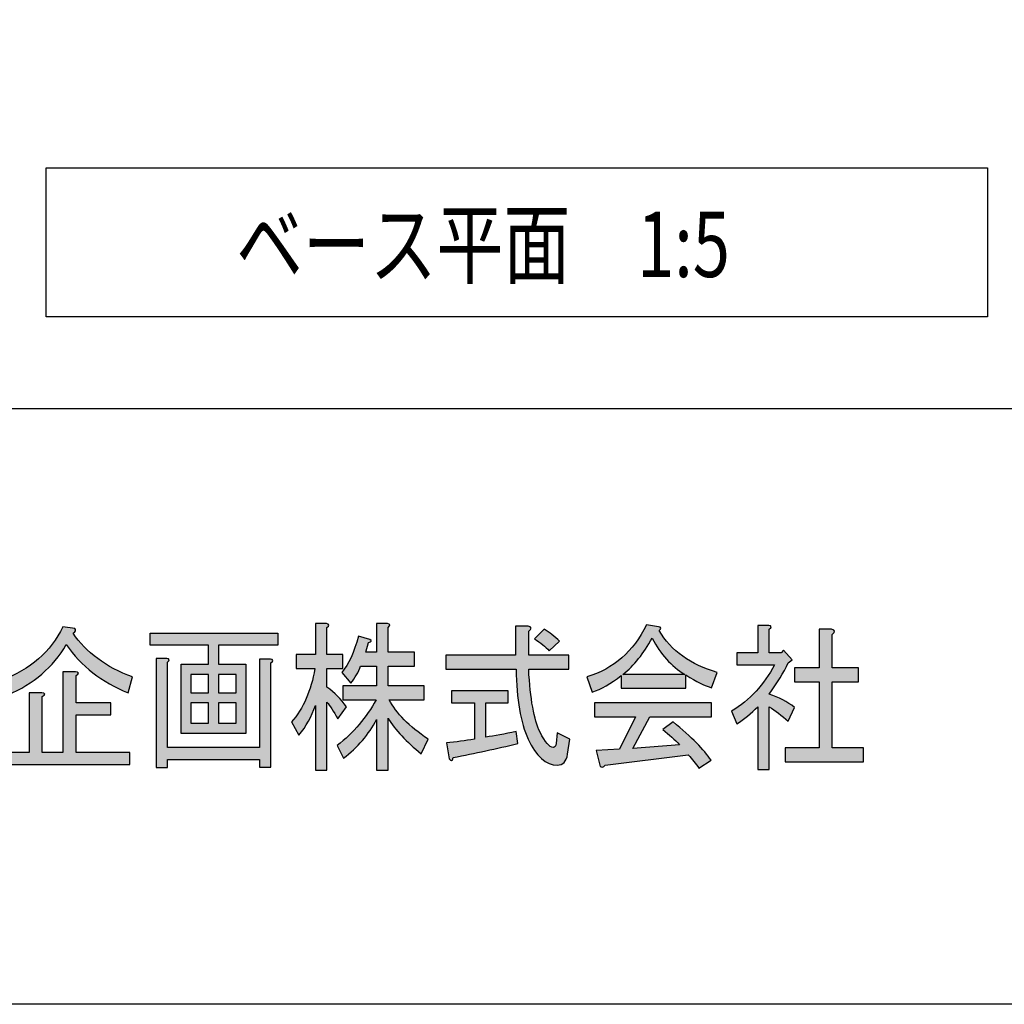
# Model space of a CAD drawing. Extents: x 12 to 435, y 14 to 287.
# Drawn here: x 48 to 84, y 14 to 50 of the extents above; entities that cross this region are included whole.
import ezdxf

# ---------------------------------------------------------------- set-up
doc = ezdxf.new("R2010")
doc.units = 0
doc.header["$MEASUREMENT"] = 0
doc.layers.get('0').update_dxf_attribs({"linetype": 'CONTINUOUS'})

# ---------------------------------------------------------------- blocks, each defined once
blk = doc.blocks.new('BLOCK_5')
h = blk.add_hatch(color=18)
h.dxf.hatch_style = 2
edge = h.paths.add_edge_path()
edge.add_spline(control_points=[(47.472, 26.028), (48.521, 26.416), (49.27, 27.069), (49.718, 27.987), (49.718, 27.987), (50.159, 27.917), (50.159, 27.917), (50.215, 27.87), (50.193, 27.816), (50.096, 27.754), (50.571, 27.038), (51.299, 26.502), (52.279, 26.144), (52.279, 26.144), (52.111, 25.561), (52.111, 25.561), (51.145, 25.95), (50.39, 26.541), (49.844, 27.334), (49.354, 26.495), (48.64, 25.88), (47.703, 25.491), (47.703, 25.491), (47.472, 26.028), (47.472, 26.028)], knot_values=[0, 0, 0, 0, 1, 1, 1, 2, 2, 2, 3, 3, 3, 4, 4, 4, 5, 5, 5, 6, 6, 6, 7, 7, 7, 8, 8, 8, 8], degree=3, periodic=1)
edge = h.paths.add_edge_path()
edge.add_spline(control_points=[(48.479, 25.561), (48.479, 25.561), (48.941, 25.561), (48.941, 25.561), (49.081, 25.546), (49.088, 25.499), (48.962, 25.421), (48.962, 25.421), (48.962, 23.369), (48.962, 23.369), (48.962, 23.369), (49.718, 23.369), (49.718, 23.369), (49.718, 23.369), (49.718, 26.331), (49.718, 26.331), (49.718, 26.331), (50.18, 26.331), (50.18, 26.331), (50.32, 26.315), (50.327, 26.269), (50.201, 26.191), (50.201, 26.191), (50.201, 25.188), (50.201, 25.188), (50.201, 25.188), (51.481, 25.188), (51.481, 25.188), (51.481, 25.188), (51.481, 24.745), (51.481, 24.745), (51.481, 24.745), (50.201, 24.745), (50.201, 24.745), (50.201, 24.745), (50.201, 23.369), (50.201, 23.369), (50.201, 23.369), (52.174, 23.369), (52.174, 23.369), (52.174, 23.369), (52.174, 22.926), (52.174, 22.926), (52.174, 22.926), (47.619, 22.926), (47.619, 22.926), (47.619, 22.926), (47.619, 23.369), (47.619, 23.369), (47.619, 23.369), (48.479, 23.369), (48.479, 23.369), (48.479, 23.369), (48.479, 25.561), (48.479, 25.561)], knot_values=[0, 0, 0, 0, 1, 1, 1, 2, 2, 2, 3, 3, 3, 4, 4, 4, 5, 5, 5, 6, 6, 6, 7, 7, 7, 8, 8, 8, 9, 9, 9, 10, 10, 10, 11, 11, 11, 12, 12, 12, 13, 13, 13, 14, 14, 14, 15, 15, 15, 16, 16, 16, 17, 17, 17, 18, 18, 18, 18], degree=3, periodic=1)
h = blk.add_hatch(color=18)
h.dxf.hatch_style = 2
edge = h.paths.add_edge_path()
edge.add_spline(control_points=[(59.416, 22.716), (59.416, 22.716), (58.996, 22.716), (58.996, 22.716), (58.996, 22.716), (58.996, 25.095), (58.996, 25.095), (58.856, 24.69), (58.653, 24.325), (58.388, 23.999), (58.388, 23.999), (58.115, 24.488), (58.115, 24.488), (58.548, 24.986), (58.835, 25.639), (58.975, 26.448), (58.975, 26.448), (58.283, 26.448), (58.283, 26.448), (58.283, 26.448), (58.283, 26.961), (58.283, 26.961), (58.283, 26.961), (58.996, 26.961), (58.996, 26.961), (58.996, 26.961), (58.996, 28.104), (58.996, 28.104), (58.996, 28.104), (59.395, 28.104), (59.395, 28.104), (59.507, 28.072), (59.514, 28.026), (59.416, 27.964), (59.416, 27.964), (59.416, 26.961), (59.416, 26.961), (59.416, 26.961), (60.004, 26.961), (60.004, 26.961), (60.004, 26.961), (60.004, 26.448), (60.004, 26.448), (60.004, 26.448), (59.416, 26.448), (59.416, 26.448), (59.416, 26.448), (59.416, 25.771), (59.416, 25.771), (59.696, 25.569), (59.934, 25.328), (60.13, 25.048), (60.13, 25.048), (59.815, 24.605), (59.815, 24.605), (59.661, 24.885), (59.528, 25.087), (59.416, 25.212), (59.416, 25.212), (59.416, 22.716), (59.416, 22.716)], knot_values=[0, 0, 0, 0, 1, 1, 1, 2, 2, 2, 3, 3, 3, 4, 4, 4, 5, 5, 5, 6, 6, 6, 7, 7, 7, 8, 8, 8, 9, 9, 9, 10, 10, 10, 11, 11, 11, 12, 12, 12, 13, 13, 13, 14, 14, 14, 15, 15, 15, 16, 16, 16, 17, 17, 17, 18, 18, 18, 19, 19, 19, 20, 20, 20, 20], degree=3, periodic=1)
edge = h.paths.add_edge_path()
edge.add_spline(control_points=[(61.662, 27.054), (61.662, 27.054), (62.628, 27.054), (62.628, 27.054), (62.628, 27.054), (62.628, 26.541), (62.628, 26.541), (62.628, 26.541), (61.662, 26.541), (61.662, 26.541), (61.662, 26.541), (61.662, 25.818), (61.662, 25.818), (61.662, 25.818), (62.985, 25.818), (62.985, 25.818), (62.985, 25.818), (62.985, 25.305), (62.985, 25.305), (62.985, 25.305), (61.704, 25.305), (61.704, 25.305), (61.956, 24.807), (62.432, 24.325), (63.132, 23.859), (63.132, 23.859), (62.88, 23.322), (62.88, 23.322), (62.334, 23.757), (61.928, 24.193), (61.662, 24.628), (61.662, 24.628), (61.662, 22.716), (61.662, 22.716), (61.662, 22.716), (61.243, 22.716), (61.243, 22.716), (61.243, 22.716), (61.243, 24.582), (61.243, 24.582), (60.949, 24.022), (60.543, 23.548), (60.025, 23.159), (60.025, 23.159), (59.794, 23.625), (59.794, 23.625), (60.396, 24.092), (60.872, 24.652), (61.222, 25.305), (61.222, 25.305), (60.004, 25.305), (60.004, 25.305), (60.004, 25.305), (60.004, 25.818), (60.004, 25.818), (60.004, 25.818), (61.243, 25.818), (61.243, 25.818), (61.243, 25.818), (61.243, 26.541), (61.243, 26.541), (61.243, 26.541), (60.655, 26.541), (60.655, 26.541), (60.571, 26.323), (60.452, 26.113), (60.298, 25.911), (60.298, 25.911), (59.962, 26.308), (59.962, 26.308), (60.214, 26.603), (60.417, 27.046), (60.571, 27.637), (60.571, 27.637), (60.991, 27.52), (60.991, 27.52), (61.075, 27.474), (61.061, 27.435), (60.949, 27.404), (60.949, 27.404), (60.844, 27.054), (60.844, 27.054), (60.844, 27.054), (61.243, 27.054), (61.243, 27.054), (61.243, 27.054), (61.243, 28.104), (61.243, 28.104), (61.243, 28.104), (61.641, 28.104), (61.641, 28.104), (61.753, 28.088), (61.76, 28.041), (61.662, 27.964), (61.662, 27.964), (61.662, 27.054), (61.662, 27.054)], knot_values=[0, 0, 0, 0, 1, 1, 1, 2, 2, 2, 3, 3, 3, 4, 4, 4, 5, 5, 5, 6, 6, 6, 7, 7, 7, 8, 8, 8, 9, 9, 9, 10, 10, 10, 11, 11, 11, 12, 12, 12, 13, 13, 13, 14, 14, 14, 15, 15, 15, 16, 16, 16, 17, 17, 17, 18, 18, 18, 19, 19, 19, 20, 20, 20, 21, 21, 21, 22, 22, 22, 23, 23, 23, 24, 24, 24, 25, 25, 25, 26, 26, 26, 27, 27, 27, 28, 28, 28, 29, 29, 29, 30, 30, 30, 31, 31, 31, 32, 32, 32, 32], degree=3, periodic=1)
h = blk.add_hatch(color=18)
h.dxf.hatch_style = 2
edge = h.paths.add_edge_path()
edge.add_spline(control_points=[(67.246, 24.115), (67.428, 23.742), (67.589, 23.555), (67.729, 23.555), (67.785, 23.555), (67.82, 23.602), (67.834, 23.695), (67.834, 23.695), (67.876, 24.092), (67.876, 24.092), (67.876, 24.092), (68.338, 23.859), (68.338, 23.859), (68.338, 23.859), (68.254, 23.299), (68.254, 23.299), (68.212, 23.035), (68.086, 22.902), (67.876, 22.902), (67.456, 22.902), (67.099, 23.221), (66.805, 23.859), (66.525, 24.465), (66.378, 25.32), (66.365, 26.424), (66.365, 26.424), (63.782, 26.424), (63.782, 26.424), (63.782, 26.424), (63.782, 26.938), (63.782, 26.938), (63.782, 26.938), (66.344, 26.938), (66.344, 26.938), (66.344, 26.938), (66.344, 28.01), (66.344, 28.01), (66.344, 28.01), (66.805, 28.01), (66.805, 28.01), (66.945, 27.979), (66.952, 27.917), (66.826, 27.824), (66.826, 27.824), (66.826, 26.938), (66.826, 26.938), (66.826, 26.938), (68.296, 26.938), (68.296, 26.938), (68.296, 26.938), (68.296, 26.424), (68.296, 26.424), (68.296, 26.424), (66.826, 26.424), (66.826, 26.424), (66.882, 25.336), (67.022, 24.566), (67.246, 24.115), (67.246, 24.115), (67.246, 24.115), (67.246, 24.115)], knot_values=[0, 0, 0, 0, 1, 1, 1, 2, 2, 2, 3, 3, 3, 4, 4, 4, 5, 5, 5, 6, 6, 6, 7, 7, 7, 8, 8, 8, 9, 9, 9, 10, 10, 10, 11, 11, 11, 12, 12, 12, 13, 13, 13, 14, 14, 14, 15, 15, 15, 16, 16, 16, 17, 17, 17, 18, 18, 18, 19, 19, 19, 20, 20, 20, 20], degree=3, periodic=1)
edge = h.paths.add_edge_path()
edge.add_spline(control_points=[(66.427, 23.695), (65.644, 23.509), (64.853, 23.337), (64.056, 23.182), (64.027, 23.042), (63.978, 23.027), (63.909, 23.136), (63.909, 23.136), (63.804, 23.719), (63.804, 23.719), (64.153, 23.75), (64.496, 23.796), (64.832, 23.859), (64.832, 23.859), (64.832, 25.188), (64.832, 25.188), (64.832, 25.188), (63.992, 25.188), (63.992, 25.188), (63.992, 25.188), (63.992, 25.632), (63.992, 25.632), (63.992, 25.632), (66.071, 25.632), (66.071, 25.632), (66.071, 25.632), (66.071, 25.188), (66.071, 25.188), (66.071, 25.188), (65.252, 25.188), (65.252, 25.188), (65.252, 25.188), (65.252, 23.929), (65.252, 23.929), (65.574, 23.975), (65.945, 24.045), (66.365, 24.138), (66.365, 24.138), (66.427, 23.695), (66.427, 23.695)], knot_values=[0, 0, 0, 0, 1, 1, 1, 2, 2, 2, 3, 3, 3, 4, 4, 4, 5, 5, 5, 6, 6, 6, 7, 7, 7, 8, 8, 8, 9, 9, 9, 10, 10, 10, 11, 11, 11, 12, 12, 12, 13, 13, 13, 13], degree=3, periodic=1)
edge = h.paths.add_edge_path()
edge.add_spline(control_points=[(67.393, 27.894), (67.589, 27.785), (67.778, 27.637), (67.96, 27.451), (67.96, 27.451), (67.582, 27.101), (67.582, 27.101), (67.442, 27.256), (67.26, 27.404), (67.036, 27.544), (67.036, 27.544), (67.393, 27.894), (67.393, 27.894)], knot_values=[0, 0, 0, 0, 1, 1, 1, 2, 2, 2, 3, 3, 3, 4, 4, 4, 4], degree=3, periodic=1)
h = blk.add_hatch(color=18)
h.dxf.hatch_style = 2
edge = h.paths.add_edge_path()
edge.add_spline(control_points=[(73.544, 25.748), (73.306, 25.81), (72.991, 25.966), (72.599, 26.214), (72.599, 26.214), (72.599, 25.725), (72.599, 25.725), (72.599, 25.725), (70.227, 25.725), (70.227, 25.725), (70.227, 25.725), (70.227, 26.191), (70.227, 26.191), (69.849, 25.895), (69.492, 25.693), (69.157, 25.585), (69.157, 25.585), (68.968, 26.144), (68.968, 26.144), (69.947, 26.44), (70.675, 27.077), (71.151, 28.057), (71.151, 28.057), (71.591, 27.987), (71.591, 27.987), (71.703, 27.971), (71.71, 27.925), (71.613, 27.847), (72.06, 27.101), (72.774, 26.588), (73.754, 26.308), (73.754, 26.308), (73.544, 25.748), (73.544, 25.748)], knot_values=[0, 0, 0, 0, 1, 1, 1, 2, 2, 2, 3, 3, 3, 4, 4, 4, 5, 5, 5, 6, 6, 6, 7, 7, 7, 8, 8, 8, 9, 9, 9, 10, 10, 10, 11, 11, 11, 11], degree=3, periodic=1)
edge = h.paths.add_edge_path()
edge.add_spline(control_points=[(73.082, 22.786), (72.97, 22.957), (72.837, 23.12), (72.683, 23.275), (72.683, 23.275), (69.639, 22.902), (69.639, 22.902), (69.569, 22.825), (69.506, 22.809), (69.45, 22.856), (69.45, 22.856), (69.303, 23.439), (69.303, 23.439), (69.303, 23.439), (70.164, 23.486), (70.164, 23.486), (70.164, 23.486), (70.752, 24.675), (70.752, 24.675), (70.752, 24.675), (69.24, 24.675), (69.24, 24.675), (69.24, 24.675), (69.24, 25.188), (69.24, 25.188), (69.24, 25.188), (73.544, 25.188), (73.544, 25.188), (73.544, 25.188), (73.544, 24.675), (73.544, 24.675), (73.544, 24.675), (71.277, 24.675), (71.277, 24.675), (71.277, 24.675), (70.647, 23.509), (70.647, 23.509), (70.647, 23.509), (72.368, 23.649), (72.368, 23.649), (72.186, 23.835), (71.983, 24.022), (71.759, 24.209), (71.759, 24.209), (72.137, 24.488), (72.137, 24.488), (72.809, 23.929), (73.271, 23.462), (73.523, 23.089), (73.523, 23.089), (73.082, 22.786), (73.082, 22.786), (73.082, 22.786), (73.082, 22.786), (73.082, 22.786)], knot_values=[0, 0, 0, 0, 1, 1, 1, 2, 2, 2, 3, 3, 3, 4, 4, 4, 5, 5, 5, 6, 6, 6, 7, 7, 7, 8, 8, 8, 9, 9, 9, 10, 10, 10, 11, 11, 11, 12, 12, 12, 13, 13, 13, 14, 14, 14, 15, 15, 15, 16, 16, 16, 17, 17, 17, 18, 18, 18, 18], degree=3, periodic=1)
edge = h.paths.add_edge_path()
edge.add_spline(control_points=[(72.557, 26.238), (72.067, 26.533), (71.668, 26.976), (71.361, 27.567), (71.053, 27.007), (70.696, 26.564), (70.29, 26.238), (70.29, 26.238), (72.557, 26.238), (72.557, 26.238)], knot_values=[0, 0, 0, 0, 1, 1, 1, 2, 2, 2, 3, 3, 3, 3], degree=3, periodic=1)
h = blk.add_hatch(color=18)
h.dxf.hatch_style = 2
edge = h.paths.add_edge_path()
edge.add_spline(control_points=[(75.664, 27.031), (75.664, 27.031), (76.105, 27.031), (76.105, 27.031), (76.105, 27.031), (76.189, 27.124), (76.189, 27.124), (76.189, 27.124), (76.504, 26.774), (76.504, 26.774), (76.504, 26.774), (76.357, 26.657), (76.357, 26.657), (76.189, 26.3), (75.958, 25.919), (75.664, 25.515), (76.014, 25.39), (76.322, 25.227), (76.588, 25.025), (76.588, 25.025), (76.357, 24.512), (76.357, 24.512), (76.119, 24.729), (75.888, 24.908), (75.664, 25.048), (75.664, 25.048), (75.664, 22.739), (75.664, 22.739), (75.664, 22.739), (75.244, 22.739), (75.244, 22.739), (75.244, 22.739), (75.244, 25.048), (75.244, 25.048), (74.992, 24.799), (74.733, 24.589), (74.467, 24.418), (74.467, 24.418), (74.278, 24.885), (74.278, 24.885), (74.95, 25.289), (75.475, 25.856), (75.853, 26.588), (75.853, 26.588), (74.467, 26.588), (74.467, 26.588), (74.467, 26.588), (74.467, 27.031), (74.467, 27.031), (74.467, 27.031), (75.244, 27.031), (75.244, 27.031), (75.244, 27.031), (75.244, 28.034), (75.244, 28.034), (75.244, 28.034), (75.643, 28.034), (75.643, 28.034), (75.755, 28.018), (75.762, 27.971), (75.664, 27.894), (75.664, 27.894), (75.664, 27.031), (75.664, 27.031)], knot_values=[0, 0, 0, 0, 1, 1, 1, 2, 2, 2, 3, 3, 3, 4, 4, 4, 5, 5, 5, 6, 6, 6, 7, 7, 7, 8, 8, 8, 9, 9, 9, 10, 10, 10, 11, 11, 11, 12, 12, 12, 13, 13, 13, 14, 14, 14, 15, 15, 15, 16, 16, 16, 17, 17, 17, 18, 18, 18, 19, 19, 19, 20, 20, 20, 21, 21, 21, 21], degree=3, periodic=1)
edge = h.paths.add_edge_path()
edge.add_spline(control_points=[(77.952, 27.894), (78.092, 27.863), (78.099, 27.801), (77.973, 27.707), (77.973, 27.707), (77.973, 26.471), (77.973, 26.471), (77.973, 26.471), (78.939, 26.471), (78.939, 26.471), (78.939, 26.471), (78.939, 25.958), (78.939, 25.958), (78.939, 25.958), (77.973, 25.958), (77.973, 25.958), (77.973, 25.958), (77.973, 23.532), (77.973, 23.532), (77.973, 23.532), (79.128, 23.532), (79.128, 23.532), (79.128, 23.532), (79.128, 23.019), (79.128, 23.019), (79.128, 23.019), (76.252, 23.019), (76.252, 23.019), (76.252, 23.019), (76.252, 23.532), (76.252, 23.532), (76.252, 23.532), (77.49, 23.532), (77.49, 23.532), (77.49, 23.532), (77.49, 25.958), (77.49, 25.958), (77.49, 25.958), (76.588, 25.958), (76.588, 25.958), (76.588, 25.958), (76.588, 26.471), (76.588, 26.471), (76.588, 26.471), (77.49, 26.471), (77.49, 26.471), (77.49, 26.471), (77.49, 27.894), (77.49, 27.894), (77.49, 27.894), (77.952, 27.894), (77.952, 27.894), (77.952, 27.894), (77.952, 27.894), (77.952, 27.894)], knot_values=[0, 0, 0, 0, 1, 1, 1, 2, 2, 2, 3, 3, 3, 4, 4, 4, 5, 5, 5, 6, 6, 6, 7, 7, 7, 8, 8, 8, 9, 9, 9, 10, 10, 10, 11, 11, 11, 12, 12, 12, 13, 13, 13, 14, 14, 14, 15, 15, 15, 16, 16, 16, 17, 17, 17, 18, 18, 18, 18], degree=3, periodic=1)
h = blk.add_hatch(color=18)
h.dxf.hatch_style = 2
h.paths.add_polyline_path([(57.611, 27.311), (55.428, 27.311), (55.428, 26.611), (56.435, 26.611), (56.435, 24.068), (54.063, 24.068), (54.063, 26.611), (55.071, 26.611), (55.071, 27.311), (52.93, 27.311), (52.93, 27.754), (57.611, 27.754)])
edge = h.paths.add_edge_path()
edge.add_spline(control_points=[(56.939, 23.555), (56.939, 23.555), (56.939, 26.798), (56.939, 26.798), (56.939, 26.798), (57.338, 26.798), (57.338, 26.798), (57.45, 26.782), (57.457, 26.735), (57.359, 26.657), (57.359, 26.657), (57.359, 22.832), (57.359, 22.832), (57.359, 22.832), (56.939, 22.832), (56.939, 22.832), (56.939, 22.832), (56.939, 23.112), (56.939, 23.112), (56.939, 23.112), (53.56, 23.112), (53.56, 23.112), (53.56, 23.112), (53.56, 22.809), (53.56, 22.809), (53.56, 22.809), (53.14, 22.809), (53.14, 22.809), (53.14, 22.809), (53.14, 26.821), (53.14, 26.821), (53.14, 26.821), (53.539, 26.821), (53.539, 26.821), (53.65, 26.805), (53.657, 26.758), (53.56, 26.681), (53.56, 26.681), (53.56, 23.555), (53.56, 23.555), (53.56, 23.555), (56.939, 23.555), (56.939, 23.555)], knot_values=[0, 0, 0, 0, 1, 1, 1, 2, 2, 2, 3, 3, 3, 4, 4, 4, 5, 5, 5, 6, 6, 6, 7, 7, 7, 8, 8, 8, 9, 9, 9, 10, 10, 10, 11, 11, 11, 12, 12, 12, 13, 13, 13, 14, 14, 14, 14], degree=3, periodic=1)
h.paths.add_polyline_path([(55.071, 25.561), (55.071, 26.238), (54.42, 26.238), (54.42, 25.561)])
h.paths.add_polyline_path([(55.071, 24.442), (55.071, 25.188), (54.42, 25.188), (54.42, 24.442)])
h.paths.add_polyline_path([(56.079, 25.561), (56.079, 26.238), (55.428, 26.238), (55.428, 25.561)])
h.paths.add_polyline_path([(56.079, 25.188), (55.428, 25.188), (55.428, 24.442), (56.079, 24.442)])
for points in [[(57.611, 27.311), (55.428, 27.311), (55.428, 26.611), (56.435, 26.611), (56.435, 24.068), (54.063, 24.068), (54.063, 26.611), (55.071, 26.611), (55.071, 27.311), (52.93, 27.311), (52.93, 27.754), (57.611, 27.754), (57.611, 27.311)], [(55.071, 25.561), (55.071, 26.238), (54.42, 26.238), (54.42, 25.561), (55.071, 25.561)], [(56.079, 25.561), (56.079, 26.238), (55.428, 26.238), (55.428, 25.561), (56.079, 25.561)], [(55.071, 24.442), (55.071, 25.188), (54.42, 25.188), (54.42, 24.442), (55.071, 24.442)], [(56.079, 25.188), (55.428, 25.188), (55.428, 24.442), (56.079, 24.442), (56.079, 25.188)]]:
    blk.add_lwpolyline(points)
for points, knots in [([(47.472, 26.028), (48.521, 26.416), (49.27, 27.069), (49.718, 27.987), (49.718, 27.987), (50.159, 27.917), (50.159, 27.917), (50.215, 27.87), (50.193, 27.816), (50.096, 27.754), (50.571, 27.038), (51.299, 26.502), (52.279, 26.144), (52.279, 26.144), (52.111, 25.561), (52.111, 25.561), (51.145, 25.95), (50.39, 26.541), (49.844, 27.334), (49.354, 26.495), (48.64, 25.88), (47.703, 25.491), (47.703, 25.491), (47.472, 26.028), (47.472, 26.028)], [0, 0, 0, 0, 1, 1, 1, 2, 2, 2, 3, 3, 3, 4, 4, 4, 5, 5, 5, 6, 6, 6, 7, 7, 7, 8, 8, 8, 8]), ([(59.416, 22.716), (59.416, 22.716), (58.996, 22.716), (58.996, 22.716), (58.996, 22.716), (58.996, 25.095), (58.996, 25.095), (58.856, 24.69), (58.653, 24.325), (58.388, 23.999), (58.388, 23.999), (58.115, 24.488), (58.115, 24.488), (58.548, 24.986), (58.835, 25.639), (58.975, 26.448), (58.975, 26.448), (58.283, 26.448), (58.283, 26.448), (58.283, 26.448), (58.283, 26.961), (58.283, 26.961), (58.283, 26.961), (58.996, 26.961), (58.996, 26.961), (58.996, 26.961), (58.996, 28.104), (58.996, 28.104), (58.996, 28.104), (59.395, 28.104), (59.395, 28.104), (59.507, 28.072), (59.514, 28.026), (59.416, 27.964), (59.416, 27.964), (59.416, 26.961), (59.416, 26.961), (59.416, 26.961), (60.004, 26.961), (60.004, 26.961), (60.004, 26.961), (60.004, 26.448), (60.004, 26.448), (60.004, 26.448), (59.416, 26.448), (59.416, 26.448), (59.416, 26.448), (59.416, 25.771), (59.416, 25.771), (59.696, 25.569), (59.934, 25.328), (60.13, 25.048), (60.13, 25.048), (59.815, 24.605), (59.815, 24.605), (59.661, 24.885), (59.528, 25.087), (59.416, 25.212), (59.416, 25.212), (59.416, 22.716), (59.416, 22.716)], [0, 0, 0, 0, 1, 1, 1, 2, 2, 2, 3, 3, 3, 4, 4, 4, 5, 5, 5, 6, 6, 6, 7, 7, 7, 8, 8, 8, 9, 9, 9, 10, 10, 10, 11, 11, 11, 12, 12, 12, 13, 13, 13, 14, 14, 14, 15, 15, 15, 16, 16, 16, 17, 17, 17, 18, 18, 18, 19, 19, 19, 20, 20, 20, 20]), ([(61.662, 27.054), (61.662, 27.054), (62.628, 27.054), (62.628, 27.054), (62.628, 27.054), (62.628, 26.541), (62.628, 26.541), (62.628, 26.541), (61.662, 26.541), (61.662, 26.541), (61.662, 26.541), (61.662, 25.818), (61.662, 25.818), (61.662, 25.818), (62.985, 25.818), (62.985, 25.818), (62.985, 25.818), (62.985, 25.305), (62.985, 25.305), (62.985, 25.305), (61.704, 25.305), (61.704, 25.305), (61.956, 24.807), (62.432, 24.325), (63.132, 23.859), (63.132, 23.859), (62.88, 23.322), (62.88, 23.322), (62.334, 23.757), (61.928, 24.193), (61.662, 24.628), (61.662, 24.628), (61.662, 22.716), (61.662, 22.716), (61.662, 22.716), (61.243, 22.716), (61.243, 22.716), (61.243, 22.716), (61.243, 24.582), (61.243, 24.582), (60.949, 24.022), (60.543, 23.548), (60.025, 23.159), (60.025, 23.159), (59.794, 23.625), (59.794, 23.625), (60.396, 24.092), (60.872, 24.652), (61.222, 25.305), (61.222, 25.305), (60.004, 25.305), (60.004, 25.305), (60.004, 25.305), (60.004, 25.818), (60.004, 25.818), (60.004, 25.818), (61.243, 25.818), (61.243, 25.818), (61.243, 25.818), (61.243, 26.541), (61.243, 26.541), (61.243, 26.541), (60.655, 26.541), (60.655, 26.541), (60.571, 26.323), (60.452, 26.113), (60.298, 25.911), (60.298, 25.911), (59.962, 26.308), (59.962, 26.308), (60.214, 26.603), (60.417, 27.046), (60.571, 27.637), (60.571, 27.637), (60.991, 27.52), (60.991, 27.52), (61.075, 27.474), (61.061, 27.435), (60.949, 27.404), (60.949, 27.404), (60.844, 27.054), (60.844, 27.054), (60.844, 27.054), (61.243, 27.054), (61.243, 27.054), (61.243, 27.054), (61.243, 28.104), (61.243, 28.104), (61.243, 28.104), (61.641, 28.104), (61.641, 28.104), (61.753, 28.088), (61.76, 28.041), (61.662, 27.964), (61.662, 27.964), (61.662, 27.054), (61.662, 27.054)], [0, 0, 0, 0, 1, 1, 1, 2, 2, 2, 3, 3, 3, 4, 4, 4, 5, 5, 5, 6, 6, 6, 7, 7, 7, 8, 8, 8, 9, 9, 9, 10, 10, 10, 11, 11, 11, 12, 12, 12, 13, 13, 13, 14, 14, 14, 15, 15, 15, 16, 16, 16, 17, 17, 17, 18, 18, 18, 19, 19, 19, 20, 20, 20, 21, 21, 21, 22, 22, 22, 23, 23, 23, 24, 24, 24, 25, 25, 25, 26, 26, 26, 27, 27, 27, 28, 28, 28, 29, 29, 29, 30, 30, 30, 31, 31, 31, 32, 32, 32, 32]), ([(67.246, 24.115), (67.428, 23.742), (67.589, 23.555), (67.729, 23.555), (67.785, 23.555), (67.82, 23.602), (67.834, 23.695), (67.834, 23.695), (67.876, 24.092), (67.876, 24.092), (67.876, 24.092), (68.338, 23.859), (68.338, 23.859), (68.338, 23.859), (68.254, 23.299), (68.254, 23.299), (68.212, 23.035), (68.086, 22.902), (67.876, 22.902), (67.456, 22.902), (67.099, 23.221), (66.805, 23.859), (66.525, 24.465), (66.378, 25.32), (66.365, 26.424), (66.365, 26.424), (63.782, 26.424), (63.782, 26.424), (63.782, 26.424), (63.782, 26.938), (63.782, 26.938), (63.782, 26.938), (66.344, 26.938), (66.344, 26.938), (66.344, 26.938), (66.344, 28.01), (66.344, 28.01), (66.344, 28.01), (66.805, 28.01), (66.805, 28.01), (66.945, 27.979), (66.952, 27.917), (66.826, 27.824), (66.826, 27.824), (66.826, 26.938), (66.826, 26.938), (66.826, 26.938), (68.296, 26.938), (68.296, 26.938), (68.296, 26.938), (68.296, 26.424), (68.296, 26.424), (68.296, 26.424), (66.826, 26.424), (66.826, 26.424), (66.882, 25.336), (67.022, 24.566), (67.246, 24.115), (67.246, 24.115), (67.246, 24.115), (67.246, 24.115)], [0, 0, 0, 0, 1, 1, 1, 2, 2, 2, 3, 3, 3, 4, 4, 4, 5, 5, 5, 6, 6, 6, 7, 7, 7, 8, 8, 8, 9, 9, 9, 10, 10, 10, 11, 11, 11, 12, 12, 12, 13, 13, 13, 14, 14, 14, 15, 15, 15, 16, 16, 16, 17, 17, 17, 18, 18, 18, 19, 19, 19, 20, 20, 20, 20]), ([(67.393, 27.894), (67.589, 27.785), (67.778, 27.637), (67.96, 27.451), (67.96, 27.451), (67.582, 27.101), (67.582, 27.101), (67.442, 27.256), (67.26, 27.404), (67.036, 27.544), (67.036, 27.544), (67.393, 27.894), (67.393, 27.894)], [0, 0, 0, 0, 1, 1, 1, 2, 2, 2, 3, 3, 3, 4, 4, 4, 4]), ([(73.544, 25.748), (73.306, 25.81), (72.991, 25.966), (72.599, 26.214), (72.599, 26.214), (72.599, 25.725), (72.599, 25.725), (72.599, 25.725), (70.227, 25.725), (70.227, 25.725), (70.227, 25.725), (70.227, 26.191), (70.227, 26.191), (69.849, 25.895), (69.492, 25.693), (69.157, 25.585), (69.157, 25.585), (68.968, 26.144), (68.968, 26.144), (69.947, 26.44), (70.675, 27.077), (71.151, 28.057), (71.151, 28.057), (71.591, 27.987), (71.591, 27.987), (71.703, 27.971), (71.71, 27.925), (71.613, 27.847), (72.06, 27.101), (72.774, 26.588), (73.754, 26.308), (73.754, 26.308), (73.544, 25.748), (73.544, 25.748)], [0, 0, 0, 0, 1, 1, 1, 2, 2, 2, 3, 3, 3, 4, 4, 4, 5, 5, 5, 6, 6, 6, 7, 7, 7, 8, 8, 8, 9, 9, 9, 10, 10, 10, 11, 11, 11, 11]), ([(75.664, 27.031), (75.664, 27.031), (76.105, 27.031), (76.105, 27.031), (76.105, 27.031), (76.189, 27.124), (76.189, 27.124), (76.189, 27.124), (76.504, 26.774), (76.504, 26.774), (76.504, 26.774), (76.357, 26.657), (76.357, 26.657), (76.189, 26.3), (75.958, 25.919), (75.664, 25.515), (76.014, 25.39), (76.322, 25.227), (76.588, 25.025), (76.588, 25.025), (76.357, 24.512), (76.357, 24.512), (76.119, 24.729), (75.888, 24.908), (75.664, 25.048), (75.664, 25.048), (75.664, 22.739), (75.664, 22.739), (75.664, 22.739), (75.244, 22.739), (75.244, 22.739), (75.244, 22.739), (75.244, 25.048), (75.244, 25.048), (74.992, 24.799), (74.733, 24.589), (74.467, 24.418), (74.467, 24.418), (74.278, 24.885), (74.278, 24.885), (74.95, 25.289), (75.475, 25.856), (75.853, 26.588), (75.853, 26.588), (74.467, 26.588), (74.467, 26.588), (74.467, 26.588), (74.467, 27.031), (74.467, 27.031), (74.467, 27.031), (75.244, 27.031), (75.244, 27.031), (75.244, 27.031), (75.244, 28.034), (75.244, 28.034), (75.244, 28.034), (75.643, 28.034), (75.643, 28.034), (75.755, 28.018), (75.762, 27.971), (75.664, 27.894), (75.664, 27.894), (75.664, 27.031), (75.664, 27.031)], [0, 0, 0, 0, 1, 1, 1, 2, 2, 2, 3, 3, 3, 4, 4, 4, 5, 5, 5, 6, 6, 6, 7, 7, 7, 8, 8, 8, 9, 9, 9, 10, 10, 10, 11, 11, 11, 12, 12, 12, 13, 13, 13, 14, 14, 14, 15, 15, 15, 16, 16, 16, 17, 17, 17, 18, 18, 18, 19, 19, 19, 20, 20, 20, 21, 21, 21, 21]), ([(77.952, 27.894), (78.092, 27.863), (78.099, 27.801), (77.973, 27.707), (77.973, 27.707), (77.973, 26.471), (77.973, 26.471), (77.973, 26.471), (78.939, 26.471), (78.939, 26.471), (78.939, 26.471), (78.939, 25.958), (78.939, 25.958), (78.939, 25.958), (77.973, 25.958), (77.973, 25.958), (77.973, 25.958), (77.973, 23.532), (77.973, 23.532), (77.973, 23.532), (79.128, 23.532), (79.128, 23.532), (79.128, 23.532), (79.128, 23.019), (79.128, 23.019), (79.128, 23.019), (76.252, 23.019), (76.252, 23.019), (76.252, 23.019), (76.252, 23.532), (76.252, 23.532), (76.252, 23.532), (77.49, 23.532), (77.49, 23.532), (77.49, 23.532), (77.49, 25.958), (77.49, 25.958), (77.49, 25.958), (76.588, 25.958), (76.588, 25.958), (76.588, 25.958), (76.588, 26.471), (76.588, 26.471), (76.588, 26.471), (77.49, 26.471), (77.49, 26.471), (77.49, 26.471), (77.49, 27.894), (77.49, 27.894), (77.49, 27.894), (77.952, 27.894), (77.952, 27.894), (77.952, 27.894), (77.952, 27.894), (77.952, 27.894)], [0, 0, 0, 0, 1, 1, 1, 2, 2, 2, 3, 3, 3, 4, 4, 4, 5, 5, 5, 6, 6, 6, 7, 7, 7, 8, 8, 8, 9, 9, 9, 10, 10, 10, 11, 11, 11, 12, 12, 12, 13, 13, 13, 14, 14, 14, 15, 15, 15, 16, 16, 16, 17, 17, 17, 18, 18, 18, 18]), ([(72.557, 26.238), (72.067, 26.533), (71.668, 26.976), (71.361, 27.567), (71.053, 27.007), (70.696, 26.564), (70.29, 26.238), (70.29, 26.238), (72.557, 26.238), (72.557, 26.238)], [0, 0, 0, 0, 1, 1, 1, 2, 2, 2, 3, 3, 3, 3]), ([(56.939, 23.555), (56.939, 23.555), (56.939, 26.798), (56.939, 26.798), (56.939, 26.798), (57.338, 26.798), (57.338, 26.798), (57.45, 26.782), (57.457, 26.735), (57.359, 26.657), (57.359, 26.657), (57.359, 22.832), (57.359, 22.832), (57.359, 22.832), (56.939, 22.832), (56.939, 22.832), (56.939, 22.832), (56.939, 23.112), (56.939, 23.112), (56.939, 23.112), (53.56, 23.112), (53.56, 23.112), (53.56, 23.112), (53.56, 22.809), (53.56, 22.809), (53.56, 22.809), (53.14, 22.809), (53.14, 22.809), (53.14, 22.809), (53.14, 26.821), (53.14, 26.821), (53.14, 26.821), (53.539, 26.821), (53.539, 26.821), (53.65, 26.805), (53.657, 26.758), (53.56, 26.681), (53.56, 26.681), (53.56, 23.555), (53.56, 23.555), (53.56, 23.555), (56.939, 23.555), (56.939, 23.555)], [0, 0, 0, 0, 1, 1, 1, 2, 2, 2, 3, 3, 3, 4, 4, 4, 5, 5, 5, 6, 6, 6, 7, 7, 7, 8, 8, 8, 9, 9, 9, 10, 10, 10, 11, 11, 11, 12, 12, 12, 13, 13, 13, 14, 14, 14, 14]), ([(48.479, 25.561), (48.479, 25.561), (48.941, 25.561), (48.941, 25.561), (49.081, 25.546), (49.088, 25.499), (48.962, 25.421), (48.962, 25.421), (48.962, 23.369), (48.962, 23.369), (48.962, 23.369), (49.718, 23.369), (49.718, 23.369), (49.718, 23.369), (49.718, 26.331), (49.718, 26.331), (49.718, 26.331), (50.18, 26.331), (50.18, 26.331), (50.32, 26.315), (50.327, 26.269), (50.201, 26.191), (50.201, 26.191), (50.201, 25.188), (50.201, 25.188), (50.201, 25.188), (51.481, 25.188), (51.481, 25.188), (51.481, 25.188), (51.481, 24.745), (51.481, 24.745), (51.481, 24.745), (50.201, 24.745), (50.201, 24.745), (50.201, 24.745), (50.201, 23.369), (50.201, 23.369), (50.201, 23.369), (52.174, 23.369), (52.174, 23.369), (52.174, 23.369), (52.174, 22.926), (52.174, 22.926), (52.174, 22.926), (47.619, 22.926), (47.619, 22.926), (47.619, 22.926), (47.619, 23.369), (47.619, 23.369), (47.619, 23.369), (48.479, 23.369), (48.479, 23.369), (48.479, 23.369), (48.479, 25.561), (48.479, 25.561)], [0, 0, 0, 0, 1, 1, 1, 2, 2, 2, 3, 3, 3, 4, 4, 4, 5, 5, 5, 6, 6, 6, 7, 7, 7, 8, 8, 8, 9, 9, 9, 10, 10, 10, 11, 11, 11, 12, 12, 12, 13, 13, 13, 14, 14, 14, 15, 15, 15, 16, 16, 16, 17, 17, 17, 18, 18, 18, 18]), ([(66.427, 23.695), (65.644, 23.509), (64.853, 23.337), (64.056, 23.182), (64.027, 23.042), (63.978, 23.027), (63.909, 23.136), (63.909, 23.136), (63.804, 23.719), (63.804, 23.719), (64.153, 23.75), (64.496, 23.796), (64.832, 23.859), (64.832, 23.859), (64.832, 25.188), (64.832, 25.188), (64.832, 25.188), (63.992, 25.188), (63.992, 25.188), (63.992, 25.188), (63.992, 25.632), (63.992, 25.632), (63.992, 25.632), (66.071, 25.632), (66.071, 25.632), (66.071, 25.632), (66.071, 25.188), (66.071, 25.188), (66.071, 25.188), (65.252, 25.188), (65.252, 25.188), (65.252, 25.188), (65.252, 23.929), (65.252, 23.929), (65.574, 23.975), (65.945, 24.045), (66.365, 24.138), (66.365, 24.138), (66.427, 23.695), (66.427, 23.695)], [0, 0, 0, 0, 1, 1, 1, 2, 2, 2, 3, 3, 3, 4, 4, 4, 5, 5, 5, 6, 6, 6, 7, 7, 7, 8, 8, 8, 9, 9, 9, 10, 10, 10, 11, 11, 11, 12, 12, 12, 13, 13, 13, 13]), ([(73.082, 22.786), (72.97, 22.957), (72.837, 23.12), (72.683, 23.275), (72.683, 23.275), (69.639, 22.902), (69.639, 22.902), (69.569, 22.825), (69.506, 22.809), (69.45, 22.856), (69.45, 22.856), (69.303, 23.439), (69.303, 23.439), (69.303, 23.439), (70.164, 23.486), (70.164, 23.486), (70.164, 23.486), (70.752, 24.675), (70.752, 24.675), (70.752, 24.675), (69.24, 24.675), (69.24, 24.675), (69.24, 24.675), (69.24, 25.188), (69.24, 25.188), (69.24, 25.188), (73.544, 25.188), (73.544, 25.188), (73.544, 25.188), (73.544, 24.675), (73.544, 24.675), (73.544, 24.675), (71.277, 24.675), (71.277, 24.675), (71.277, 24.675), (70.647, 23.509), (70.647, 23.509), (70.647, 23.509), (72.368, 23.649), (72.368, 23.649), (72.186, 23.835), (71.983, 24.022), (71.759, 24.209), (71.759, 24.209), (72.137, 24.488), (72.137, 24.488), (72.809, 23.929), (73.271, 23.462), (73.523, 23.089), (73.523, 23.089), (73.082, 22.786), (73.082, 22.786), (73.082, 22.786), (73.082, 22.786), (73.082, 22.786)], [0, 0, 0, 0, 1, 1, 1, 2, 2, 2, 3, 3, 3, 4, 4, 4, 5, 5, 5, 6, 6, 6, 7, 7, 7, 8, 8, 8, 9, 9, 9, 10, 10, 10, 11, 11, 11, 12, 12, 12, 13, 13, 13, 14, 14, 14, 15, 15, 15, 16, 16, 16, 17, 17, 17, 18, 18, 18, 18])]:
    blk.add_open_spline(points, degree=3, knots=knots)

msp = doc.modelspace()

# ---------------------------------------------------------------- linework, layer by layer
at = {"color": 29}
for points in [[(200.407, 14.111), (11.937, 14.111), (11.937, 286.789), (200.407, 286.789), (200.407, 14.111)], [(83.681, 39.38), (49.109, 39.38), (49.109, 44.848), (83.681, 44.848), (83.681, 39.38)]]:
    msp.add_lwpolyline(points, dxfattribs=at)
at = {"color": 18}
msp.add_lwpolyline([(11.937, 36.002), (200.4, 36.002)], dxfattribs=at)

# ---------------------------------------------------------------- block references
msp.add_blockref('BLOCK_5', (0, 0))

# ---------------------------------------------------------------- texts
at = {"color": 29, "insert": (55.533, 40.84), "char_height": 2.39889, "attachment_point": 7}
msp.add_mtext('\\fMSGothic|b0|i0|c0|p34;\\W0.75; ベース平面\u30001:5 ', dxfattribs=at)

doc.saveas('drawing.dxf')
